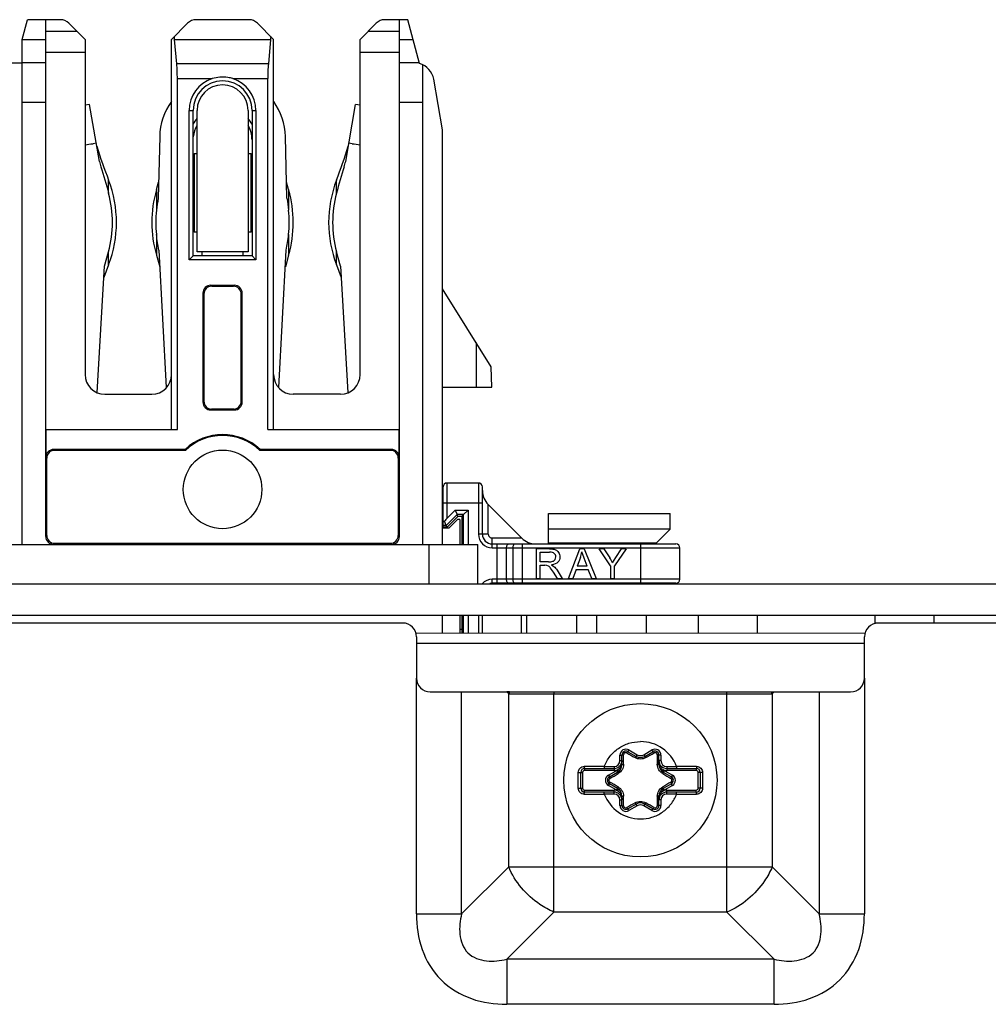
# Model space of a CAD drawing. Units: inches. Extents: x 0 to 34, y 0 to 22.
# Drawn here: x 10.6 to 11.6, y 14.4 to 15.4 of the extents above; entities that cross this region are included whole.
import ezdxf

# ---------------------------------------------------------------- set-up
doc = ezdxf.new("R2010")
doc.units = ezdxf.units.IN
doc.header["$LTSCALE"] = 1.87
doc.header["$MEASUREMENT"] = 0
doc.layers.get('0').update_dxf_attribs({"linetype": 'CONTINUOUS'})
for name, color, linetype in [('02___PRT_ALL_AXES', 7, 'CONTINUOUS'), ('1', 7, 'CONTINUOUS'), ('AXIS_PART', 7, 'CONTINUOUS'), ('LAY0001', 7, 'CONTINUOUS')]:
    doc.layers.add(name, color=color, linetype=linetype)

msp = doc.modelspace()

# ---------------------------------------------------------------- linework, layer by layer
at = {"color": 7, "linetype": 'CONTINUOUS'}
for p, q in [((10.59863, 15.36182), (10.6039, 15.3815)), ((10.63704, 15.3815), (10.6039, 15.3815)), ((10.62225, 14.86378), (10.62225, 15.3815)), ((10.6454, 15.37804), (10.66162, 15.36182)), ((10.74824, 15.36182), (10.76446, 15.37804)), ((10.82602, 15.3815), (10.77281, 15.3815)), ((10.83437, 15.37804), (10.8506, 15.36182)), ((10.93721, 15.36182), (10.95344, 15.37804)), ((10.98509, 15.3815), (10.96179, 15.3815)), ((10.97658, 14.86378), (10.97658, 15.3815)), ((10.99689, 15.33746), (10.98509, 15.3815)), ((10.59863, 14.85591), (10.59863, 15.36182)), ((10.66162, 15.36182), (10.66162, 15.02606)), ((10.74824, 14.97094), (10.74824, 15.36182)), ((10.75355, 15.33721), (10.75142, 15.36182)), ((10.84742, 15.36182), (10.84529, 15.33721)), ((10.8506, 14.97094), (10.8506, 15.36182)), ((10.93721, 15.02606), (10.93721, 15.36182)), ((10.55847, 15.3382), (10.59863, 15.3382)), ((11.0002, 14.85591), (11.0002, 15.3362)), ((10.75414, 14.97094), (10.75414, 15.32245)), ((10.84469, 14.97094), (10.84469, 15.32245)), ((11.01989, 15.27121), (11.01095, 15.32193)), ((10.76595, 15.14102), (10.76595, 15.29062)), ((10.76989, 15.14495), (10.76989, 15.29062)), ((10.82894, 15.29062), (10.82894, 15.14495)), ((10.83288, 15.29062), (10.83288, 15.14102)), ((11.01989, 14.85591), (11.01989, 15.27121)), ((10.77875, 15.14889), (10.77875, 15.14495)), ((10.82009, 15.14495), (10.82009, 15.14889)), ((10.76989, 15.14495), (10.76595, 15.14102)), ((10.83288, 15.14102), (10.76595, 15.14102)), ((10.82894, 15.14495), (10.76989, 15.14495)), ((10.82894, 15.14495), (10.83288, 15.14102)), ((10.7876, 15.11545), (10.81123, 15.11545)), ((10.78853, 15.11452), (10.8103, 15.11452)), ((11.06856, 15.03393), (11.01989, 15.11181)), ((10.77973, 15.10758), (10.77973, 14.99849)), ((10.78066, 15.10665), (10.78066, 14.99942)), ((10.81817, 14.99942), (10.81817, 15.10665)), ((10.8191, 14.99849), (10.8191, 15.10758)), ((11.0691, 15.01339), (11.06856, 15.03393)), ((11.01989, 15.01339), (11.0691, 15.01339)), ((10.68131, 15.00637), (10.72855, 15.00637)), ((10.91753, 15.00637), (10.87028, 15.00637)), ((10.7876, 14.99063), (10.81123, 14.99063)), ((10.8103, 14.99155), (10.78853, 14.99155)), ((10.62246, 14.97094), (10.62246, 14.94318)), ((10.62246, 14.97094), (10.75414, 14.97094)), ((10.84469, 14.97094), (10.97638, 14.97094)), ((10.97638, 14.94318), (10.97638, 14.97094)), ((10.76182, 14.95105), (10.63033, 14.95105)), ((10.96851, 14.95105), (10.83701, 14.95105)), ((10.62335, 14.86488), (10.62335, 14.94229)), ((10.76218, 14.95016), (10.63122, 14.95016)), ((10.96761, 14.95016), (10.83666, 14.95016)), ((10.97548, 14.94229), (10.97548, 14.86488)), ((11.02038, 14.87205), (11.02038, 14.91349)), ((11.05581, 14.91742), (11.02432, 14.91742)), ((11.05975, 14.86624), (11.05975, 14.91349)), ((11.09926, 14.86217), (11.06552, 14.89591)), ((11.02432, 14.88222), (11.03248, 14.89039)), ((11.02432, 14.87313), (11.03514, 14.88396)), ((11.03248, 14.89039), (11.03438, 14.8858)), ((11.03248, 14.89039), (11.04551, 14.89039)), ((11.03514, 14.88396), (11.03438, 14.8858)), ((11.03908, 14.88396), (11.03514, 14.88396)), ((11.03908, 14.88396), (11.04093, 14.8858)), ((11.03908, 14.88396), (11.03908, 14.85591)), ((11.04551, 14.89039), (11.04093, 14.8858)), ((11.04551, 14.89039), (11.04551, 14.85591)), ((11.12596, 14.8564), (11.12596, 14.88679)), ((11.12596, 14.88679), (11.24774, 14.88679)), ((11.24774, 14.87104), (11.24774, 14.88679)), ((11.02599, 14.87205), (11.01989, 14.87205)), ((11.02432, 14.87313), (11.02038, 14.87313)), ((11.02355, 14.87498), (11.02183, 14.87914)), ((11.02432, 14.87313), (11.02355, 14.87498)), ((11.0347, 14.88076), (11.02599, 14.87205)), ((11.03711, 14.88076), (11.0347, 14.88076)), ((11.03711, 14.88076), (11.03711, 14.85591)), ((11.24774, 14.87104), (11.12596, 14.87104)), ((11.23396, 14.85726), (11.24774, 14.87104)), ((10.57894, 14.85591), (11.05532, 14.85591)), ((10.96761, 14.85701), (10.63122, 14.85701)), ((11.05532, 14.81654), (11.05532, 14.85591)), ((11.06959, 14.8564), (11.25365, 14.8564)), ((11.23396, 14.85726), (11.12596, 14.85726)), ((11.2022, 14.8564), (11.2022, 14.85726)), ((11.25759, 14.82097), (11.25759, 14.85246)), ((11.11375, 14.85148), (11.11375, 14.82195)), ((11.12685, 14.85148), (11.11375, 14.85148)), ((11.11766, 14.83845), (11.11766, 14.84822)), ((11.11766, 14.84822), (11.12701, 14.84822)), ((11.14614, 14.82195), (11.15748, 14.85148)), ((11.15791, 14.84274), (11.15466, 14.83408)), ((11.16169, 14.85148), (11.15748, 14.85148)), ((11.16159, 14.84225), (11.1595, 14.84838)), ((11.16169, 14.85148), (11.17378, 14.82195)), ((11.18806, 14.83446), (11.17668, 14.85148)), ((11.18144, 14.85148), (11.17668, 14.85148)), ((11.18144, 14.85148), (11.18726, 14.84258)), ((11.19026, 14.83758), (11.19348, 14.8428)), ((11.20375, 14.85148), (11.19197, 14.83446)), ((11.19348, 14.8428), (11.1992, 14.85148)), ((11.20375, 14.85148), (11.1992, 14.85148)), ((11.12606, 14.83845), (11.11766, 14.83845)), ((11.11766, 14.82195), (11.11766, 14.83506)), ((11.11766, 14.83506), (11.12219, 14.83506)), ((11.12437, 14.83492), (11.12219, 14.83506)), ((11.12614, 14.83414), (11.12437, 14.83492)), ((11.12904, 14.83539), (11.1314, 14.83392)), ((11.16467, 14.83408), (11.15466, 14.83408)), ((11.16467, 14.83408), (11.16159, 14.84225)), ((11.18806, 14.83446), (11.18806, 14.82195)), ((11.19197, 14.82195), (11.19197, 14.83446)), ((11.13095, 14.82809), (11.12813, 14.83216)), ((11.13486, 14.82195), (11.13095, 14.82809)), ((11.13464, 14.82999), (11.13978, 14.82195)), ((11.15354, 14.83089), (11.15029, 14.82195)), ((11.15354, 14.83089), (11.16588, 14.83089)), ((11.16933, 14.82195), (11.16588, 14.83089)), ((11.25365, 14.81703), (11.06959, 14.81703)), ((11.10306, 14.81703), (11.10306, 14.81654)), ((11.11375, 14.82195), (11.11766, 14.82195)), ((11.13486, 14.82195), (11.13978, 14.82195)), ((11.14614, 14.82195), (11.15029, 14.82195)), ((11.16933, 14.82195), (11.17378, 14.82195)), ((11.18806, 14.82195), (11.19197, 14.82195)), ((11.22511, 14.81703), (11.22511, 14.81654)), ((11.01989, 14.76721), (11.01989, 14.78504)), ((11.03711, 14.78504), (11.03711, 14.76721)), ((11.03908, 14.78504), (11.03908, 14.76721)), ((11.04551, 14.78504), (11.04551, 14.76721)), ((11.05975, 14.76721), (11.05975, 14.78504)), ((11.10386, 14.78504), (11.10386, 14.7672)), ((11.15424, 14.76719), (11.15424, 14.78504)), ((11.17392, 14.78504), (11.17392, 14.76719)), ((11.22431, 14.76718), (11.22431, 14.78504)), ((11.03908, 14.77077), (11.03711, 14.77077)), ((11.08691, 14.70827), (11.08426, 14.70838)), ((11.34924, 14.70827), (11.35189, 14.70838)), ((11.20551, 14.64833), (11.21378, 14.64355)), ((11.22238, 14.64355), (11.23064, 14.64833)), ((11.19956, 14.63534), (11.19956, 14.64489)), ((11.2366, 14.63534), (11.2366, 14.64489)), ((11.15824, 14.61181), (11.15824, 14.62756)), ((11.16217, 14.6315), (11.19168, 14.6315)), ((11.18699, 14.62312), (11.19526, 14.6279)), ((11.2409, 14.6279), (11.24916, 14.62312)), ((11.24447, 14.6315), (11.27398, 14.6315)), ((11.27792, 14.62756), (11.27792, 14.61181)), ((11.19526, 14.61148), (11.18699, 14.61625)), ((11.24916, 14.61625), (11.2409, 14.61148)), ((11.19168, 14.60788), (11.16217, 14.60788)), ((11.27398, 14.60788), (11.24447, 14.60788)), ((11.19956, 14.59448), (11.19956, 14.60403)), ((11.2366, 14.59448), (11.2366, 14.60403)), ((11.21378, 14.59582), (11.20551, 14.59105)), ((11.23064, 14.59105), (11.22238, 14.59582))]:
    msp.add_line(p, q, dxfattribs=at)
at = {"color": 9, "linetype": 'CONTINUOUS'}
for p, q in [((10.62225, 15.36988), (10.65356, 15.36988)), ((10.94527, 15.36988), (10.97658, 15.36988)), ((10.59863, 15.36182), (10.62225, 15.36182)), ((10.75142, 15.36182), (10.84742, 15.36182)), ((10.97658, 15.36182), (10.99036, 15.36182)), ((10.62225, 15.34907), (10.66162, 15.34907)), ((10.93721, 15.34907), (10.97658, 15.34907)), ((10.62225, 15.3384), (10.59863, 15.3384)), ((10.84529, 15.33721), (10.75355, 15.33721)), ((10.99664, 15.3384), (10.97658, 15.3384)), ((10.75414, 15.32245), (10.78907, 15.32245)), ((10.80976, 15.32245), (10.84469, 15.32245)), ((10.59863, 15.29903), (10.62225, 15.29903)), ((10.97658, 15.29903), (11.0002, 15.29903)), ((10.76595, 15.29062), (10.76989, 15.29062)), ((10.82894, 15.29062), (10.83288, 15.29062)), ((10.7876, 15.11545), (10.78853, 15.11452)), ((10.8103, 15.11452), (10.81123, 15.11545)), ((10.78066, 15.10665), (10.77973, 15.10758)), ((10.8191, 15.10758), (10.81817, 15.10665)), ((11.05335, 15.05827), (11.05335, 15.01339)), ((10.77973, 14.99849), (10.78066, 14.99942)), ((10.78853, 14.99155), (10.7876, 14.99063)), ((10.81123, 14.99063), (10.8103, 14.99155)), ((10.81817, 14.99942), (10.8191, 14.99849)), ((10.63033, 14.95105), (10.63122, 14.95016)), ((10.96761, 14.95016), (10.96851, 14.95105)), ((10.62335, 14.94229), (10.62246, 14.94318)), ((10.97638, 14.94318), (10.97548, 14.94229)), ((11.02432, 14.88222), (11.02432, 14.91742)), ((11.05581, 14.91742), (11.05581, 14.86624)), ((11.02038, 14.89774), (11.05975, 14.89774)), ((11.06566, 14.86624), (11.06566, 14.89577)), ((11.03438, 14.8858), (11.02355, 14.87498)), ((11.04093, 14.8858), (11.03438, 14.8858)), ((11.04093, 14.85591), (11.04093, 14.8858)), ((11.02355, 14.87498), (11.02038, 14.87498)), ((10.62225, 14.86378), (10.62335, 14.86488)), ((10.97548, 14.86488), (10.97658, 14.86378)), ((11.06566, 14.86624), (11.05581, 14.86624)), ((11.06959, 14.85246), (11.06959, 14.86231)), ((11.09912, 14.86231), (11.06959, 14.86231)), ((10.63122, 14.85701), (10.63012, 14.85591)), ((10.96871, 14.85591), (10.96761, 14.85701)), ((11.00611, 14.85591), (11.00611, 14.81654)), ((11.06959, 14.85246), (11.25759, 14.85246)), ((11.07416, 14.8564), (11.07416, 14.81703)), ((11.084, 14.82097), (11.084, 14.85246)), ((11.09021, 14.85246), (11.09021, 14.82097)), ((11.10005, 14.81703), (11.10005, 14.8564)), ((11.21822, 14.8564), (11.21822, 14.81703)), ((11.06959, 14.81703), (11.06959, 14.82097)), ((11.25759, 14.82097), (11.06959, 14.82097)), ((11.04093, 14.76721), (11.04093, 14.78504)), ((11.05581, 14.78504), (11.05581, 14.76721)), ((10.99369, 14.48578), (10.99369, 14.72205)), ((11.44247, 14.72205), (11.44247, 14.48578)), ((11.03893, 14.48578), (11.03893, 14.70827)), ((11.08612, 14.70641), (11.08426, 14.70827)), ((11.13135, 14.70827), (11.13135, 14.70641)), ((11.3048, 14.70641), (11.3048, 14.70827)), ((11.3519, 14.70827), (11.35004, 14.70641)), ((11.39723, 14.70827), (11.39723, 14.48578)), ((11.2065, 14.65003), (11.20551, 14.64833)), ((11.2065, 14.65003), (11.21476, 14.64526)), ((11.21476, 14.64526), (11.21378, 14.64355)), ((11.22139, 14.64526), (11.22966, 14.65003)), ((11.22139, 14.64526), (11.22238, 14.64355)), ((11.22966, 14.65003), (11.23064, 14.64833)), ((11.19759, 14.63937), (11.19759, 14.64489)), ((11.19759, 14.64489), (11.19956, 14.64489)), ((11.19759, 14.63937), (11.19956, 14.63937)), ((11.19915, 14.63615), (11.1987, 14.63459)), ((11.19956, 14.63937), (11.19915, 14.63615)), ((11.23857, 14.64489), (11.2366, 14.64489)), ((11.23857, 14.63937), (11.2366, 14.63937)), ((11.23677, 14.63728), (11.2366, 14.63937)), ((11.23745, 14.63459), (11.237, 14.63615)), ((11.23857, 14.64489), (11.23857, 14.63937)), ((11.15577, 14.62763), (11.15824, 14.62756)), ((11.15824, 14.62756), (11.1602, 14.62756)), ((11.1602, 14.62756), (11.1602, 14.61181)), ((11.16217, 14.6315), (11.16217, 14.62953)), ((11.19168, 14.62953), (11.16217, 14.62953)), ((11.18183, 14.63347), (11.18183, 14.6315)), ((11.18183, 14.63347), (11.19168, 14.63347)), ((11.18601, 14.62483), (11.19427, 14.6296)), ((11.19168, 14.63347), (11.19168, 14.62953)), ((11.19427, 14.6296), (11.19526, 14.6279)), ((11.19504, 14.63012), (11.19626, 14.62857)), ((11.2399, 14.62857), (11.24111, 14.63012)), ((11.24188, 14.6296), (11.2409, 14.6279)), ((11.24188, 14.6296), (11.25015, 14.62483)), ((11.24447, 14.63347), (11.24447, 14.62953)), ((11.24447, 14.63347), (11.25433, 14.63347)), ((11.27398, 14.62953), (11.24447, 14.62953)), ((11.25433, 14.63347), (11.25433, 14.6315)), ((11.27398, 14.6315), (11.27398, 14.62953)), ((11.27595, 14.61181), (11.27595, 14.62756)), ((11.27792, 14.62756), (11.27595, 14.62756)), ((11.28039, 14.62763), (11.27792, 14.62756)), ((11.18601, 14.62483), (11.18699, 14.62312)), ((11.18601, 14.61455), (11.18699, 14.61625)), ((11.25015, 14.62483), (11.24916, 14.62312)), ((11.25015, 14.61455), (11.24916, 14.61625)), ((11.15577, 14.61175), (11.15824, 14.61181)), ((11.15824, 14.61181), (11.1602, 14.61181)), ((11.16217, 14.60788), (11.16217, 14.60985)), ((11.16217, 14.60985), (11.19168, 14.60985)), ((11.18183, 14.60591), (11.18183, 14.60788)), ((11.19168, 14.60591), (11.18183, 14.60591)), ((11.19427, 14.60977), (11.18601, 14.61455)), ((11.19168, 14.60591), (11.19168, 14.60985)), ((11.19427, 14.60977), (11.19526, 14.61148)), ((11.19626, 14.61081), (11.19504, 14.60925)), ((11.24111, 14.60925), (11.2399, 14.61081)), ((11.24188, 14.60977), (11.2409, 14.61148)), ((11.25015, 14.61455), (11.24188, 14.60977)), ((11.24447, 14.60591), (11.24447, 14.60985)), ((11.24447, 14.60985), (11.27398, 14.60985)), ((11.25433, 14.60591), (11.24447, 14.60591)), ((11.25433, 14.60591), (11.25433, 14.60788)), ((11.27398, 14.60788), (11.27398, 14.60985)), ((11.27792, 14.61181), (11.27595, 14.61181)), ((11.28039, 14.61175), (11.27792, 14.61181)), ((11.19759, 14.59448), (11.19759, 14.6)), ((11.19759, 14.6), (11.19956, 14.6)), ((11.1987, 14.60479), (11.19915, 14.60323)), ((11.19939, 14.6021), (11.19956, 14.6)), ((11.2366, 14.6), (11.237, 14.60323)), ((11.23857, 14.6), (11.2366, 14.6)), ((11.237, 14.60323), (11.23745, 14.60479)), ((11.23857, 14.6), (11.23857, 14.59448)), ((11.19759, 14.59448), (11.19956, 14.59448)), ((11.2065, 14.58934), (11.20551, 14.59105)), ((11.21476, 14.59412), (11.2065, 14.58934)), ((11.21476, 14.59412), (11.21378, 14.59582)), ((11.22139, 14.59412), (11.22238, 14.59582)), ((11.22966, 14.58934), (11.22139, 14.59412)), ((11.22966, 14.58934), (11.23064, 14.59105)), ((11.23857, 14.59448), (11.2366, 14.59448))]:
    msp.add_line(p, q, dxfattribs=at)
at = {"color": 3, "linetype": 'CONTINUOUS'}
for p, q in [((10.97991, 14.77717), (8.79642, 14.77717)), ((13.16355, 14.77717), (11.45625, 14.77717)), ((10.99369, 14.76339), (10.99369, 14.72205)), ((11.44247, 14.72205), (11.44247, 14.76339)), ((11.00747, 14.70827), (11.42869, 14.70827))]:
    msp.add_line(p, q, dxfattribs=at)
at = {"color": 4, "linetype": 'CONTINUOUS'}
msp.add_line((11.44247, 14.75665), (10.99369, 14.75671), dxfattribs=at)
at = {"color": 7, "linetype": 'CONTINUOUS'}
for centre, radius in [((10.79942, 14.91103), 0.03937), ((11.21808, 14.61969), 0.07677)]:
    msp.add_circle(centre, radius, dxfattribs=at)
for centre, radius, start, end in [((10.63704, 15.36969), 0.01181, 45, 90), ((10.77281, 15.36969), 0.01181, 90, 135), ((10.82602, 15.36969), 0.01181, 45, 90), ((10.96179, 15.36969), 0.01181, 90, 135), ((10.99156, 15.31851), 0.01969, 10, 74.29775), ((10.79942, 15.29062), 0.03346, 108.0134, 180), ((10.79942, 15.29062), 0.02953, 0.00001, 180), ((10.79942, 15.29062), 0.03346, 359.99997, 71.9866), ((10.79942, 15.2611), 0.03346, 140.32466, 151.92751), ((10.79942, 15.2611), 0.03346, 28.07249, 39.67534), ((10.79942, 15.2611), 0.02953, 151.01877, 173.7191), ((10.79942, 15.2611), 0.02953, 0, 29.46725), ((10.7876, 15.10758), 0.00787, 89.98506, 180.01695), ((10.81123, 15.10758), 0.00787, 359.98508, 90.01695), ((10.68131, 15.02606), 0.01969, 180, 270), ((10.72855, 15.02606), 0.01969, 270, 360), ((10.87028, 15.02606), 0.01969, 180, 270), ((10.91753, 15.02606), 0.01969, 270, 360), ((10.7876, 14.99849), 0.00787, 179.98508, 270.01689), ((10.81123, 14.99849), 0.00787, 269.98505, 0.0169), ((10.79942, 14.91103), 0.05491, 46.79078, 133.20922), ((10.79942, 14.91103), 0.05402, 46.41671, 133.58329), ((10.63032, 14.94318), 0.00787, 89.98506, 180.01695), ((11.03575, 15.05953), 0.29463, 201.60423, 201.79126), ((10.56308, 15.05953), 0.29463, 338.20874, 338.39577), ((10.96851, 14.94318), 0.00787, 359.98309, 90.01494), ((10.63122, 14.94229), 0.00787, 89.98309, 180.01493), ((10.96761, 14.94229), 0.00787, 359.98309, 90.01494), ((11.02432, 14.91349), 0.00394, 90, 180), ((11.05581, 14.91349), 0.00394, 0, 90), ((11.07944, 14.90983), 0.01969, 180, 225.00012), ((11.03786, 14.86871), 0.01912, 135.06473, 146.94184), ((10.63012, 14.86378), 0.00787, 179.98508, 270.01689), ((10.96871, 14.86378), 0.00787, 269.98505, 0.0169), ((11.06959, 14.86624), 0.00984, 180, 270), ((11.11318, 14.87609), 0.01969, 225, 270), ((11.25365, 14.85246), 0.00394, 0, 90), ((11.12259, 14.85575), 0.03764, 339.77962, 348.70832), ((11.11215, 14.79405), 0.08942, 29.1304, 32.86504), ((11.06959, 14.80719), 0.00984, 90, 105), ((11.25365, 14.82097), 0.00394, 270, 360), ((11.20353, 14.64489), 0.00397, 60, 180), ((11.23263, 14.64489), 0.00397, 0, 120), ((11.19168, 14.63937), 0.00787, 270, 360), ((11.19096, 14.63534), 0.0086, 300.00026, 0.00009), ((11.21808, 14.651), 0.0086, 239.99998, 300), ((11.24447, 14.63937), 0.00787, 180, 270), ((11.2452, 14.63534), 0.0086, 180.00019, 239.99994), ((11.16217, 14.62756), 0.00394, 90, 179.99859), ((11.27398, 14.62756), 0.00394, 0, 90), ((11.18898, 14.61969), 0.00397, 120, 240), ((11.24718, 14.61969), 0.00397, 300, 60), ((11.16217, 14.61181), 0.00394, 180, 270), ((11.19168, 14.6), 0.00787, 360, 90), ((11.19096, 14.60403), 0.0086, 0.00019, 59.99994), ((11.2452, 14.60403), 0.0086, 120, 180.00009), ((11.24447, 14.6), 0.00787, 90, 180), ((11.27398, 14.61181), 0.00394, 270, 359.99859), ((11.21808, 14.58837), 0.0086, 60, 120.00001), ((11.20353, 14.59448), 0.00397, 180, 300), ((11.23263, 14.59448), 0.00397, 240, 360)]:
    msp.add_arc(centre, radius, start, end, dxfattribs=at)
at = {"color": 9, "linetype": 'CONTINUOUS'}
for centre, radius, start, end in [((11.06959, 14.86624), 0.01378, 180.00002, 270), ((11.06959, 14.86624), 0.00394, 179.99982, 270), ((11.06959, 14.80719), 0.01378, 90, 136.96566), ((11.15112, 14.67955), 0.07034, 155.89761, 157.54591), ((11.28504, 14.67955), 0.07034, 22.45409, 24.10239), ((11.21808, 14.61969), 0.03878, 20.81367, 90), ((11.20353, 14.64489), 0.00594, 60, 180), ((8.37924, 14.66703), 2.82209, 359.36372, 359.55909), ((12.61215, 17.12959), 2.85393, 240.442, 240.63519), ((11.21808, 14.651), 0.00663, 240, 300), ((9.83966, 17.10186), 2.82209, 299.36372, 299.55909), ((11.23263, 14.64489), 0.00594, 0, 120), ((14.08875, 14.66733), 2.85393, 180.442, 180.63519), ((11.19168, 14.63937), 0.00591, 270, 360), ((11.2516, 14.63971), 0.01502, 189.33131, 193.73349), ((11.24447, 14.63937), 0.00591, 180, 270), ((6.33683, 14.61969), 4.81895, 359.90563, 0.09437), ((11.16217, 14.62756), 0.00197, 90, 180), ((11.14258, 8.51615), 6.11744, 89.632424, 89.820174), ((9.74148, 17.08194), 2.85393, 300.442, 300.63519), ((11.19168, 14.63937), 0.00984, 270, 289.96635), ((11.19096, 14.63534), 0.00663, 300, 308.03591), ((12.6785, 17.05452), 2.82209, 239.36372, 239.55909), ((11.24447, 14.63937), 0.00984, 250.03339, 270), ((11.2452, 14.63534), 0.00663, 231.96369, 240), ((11.28883, 9.50803), 5.12556, 90.16157, 90.38564), ((11.27398, 14.62756), 0.00197, 0, 90), ((16.09933, 14.61969), 4.81895, 179.90563, 180.09437), ((11.18898, 14.61969), 0.00594, 120, 240), ((9.75766, 12.18486), 2.82209, 59.36372, 59.55909), ((12.69468, 12.15743), 2.85393, 120.442, 120.63519), ((11.24718, 14.61969), 0.00594, 300, 60), ((11.16217, 14.61181), 0.00197, 180, 270), ((11.14733, 19.73135), 5.12556, 270.16157, 270.38564), ((11.21808, 14.61969), 0.03878, 200.81366, 270), ((11.19168, 14.6), 0.00984, 70.03339, 90), ((11.19168, 14.6), 0.00591, 0, 90), ((11.19096, 14.60403), 0.00663, 51.9637, 60), ((11.24447, 14.6), 0.00591, 90, 180), ((11.24447, 14.6), 0.00984, 90, 109.96635), ((11.2452, 14.60403), 0.00663, 120, 128.0359), ((11.29357, 20.72322), 6.11744, 269.632424, 269.820174), ((11.27398, 14.61181), 0.00197, 270, 360), ((11.18456, 14.59966), 0.01502, 9.33131, 13.73349), ((8.34741, 14.57204), 2.85393, 0.442, 0.63519), ((12.59649, 12.13751), 2.82209, 119.36372, 119.55909), ((9.824, 12.10979), 2.85393, 60.442, 60.63519), ((14.05691, 14.57234), 2.82209, 179.36372, 179.55909), ((11.20353, 14.59448), 0.00594, 180, 300), ((11.21808, 14.58837), 0.00663, 60, 120), ((11.23263, 14.59448), 0.00594, 240, 360)]:
    msp.add_arc(centre, radius, start, end, dxfattribs=at)
at = {"color": 3, "linetype": 'CONTINUOUS'}
for centre, start, end in [((10.97991, 14.76339), 0, 90), ((11.45625, 14.76339), 90, 180), ((11.00747, 14.72205), 180, 270), ((11.42869, 14.72205), 270, 360)]:
    msp.add_arc(centre, 0.01378, start, end, dxfattribs=at)
at = {"color": 7, "linetype": 'CONTINUOUS'}
for centre, major_axis, ratio, start_param, end_param in [((10.7463, 15.34213), (0, 0.03937), 0.15, -1.047198, -0.959717), ((10.85253, 15.34213), (0, 0.03937), 0.15, 0.959717, 1.047198), ((10.74971, 15.32245), (0, 0.02953), 0.15, -1.570796, -1.047198), ((10.84912, 15.32245), (0, 0.02953), 0.15, 1.047198, 1.570796), ((10.78854, 15.10664), (-0.00557, 0.00557), 0.998783, -0.784789, 0.784789), ((10.81029, 15.10664), (0.00557, 0.00557), 0.998783, -0.784789, 0.784789), ((10.78854, 14.99943), (0.00557, 0.00557), 0.998783, 2.356803, 3.926382), ((10.81029, 14.99943), (-0.00557, 0.00557), 0.998783, -3.926382, -2.356803), ((10.63123, 14.86489), (0.00557, 0.00557), 0.998783, -3.926382, -2.356803), ((10.9676, 14.86489), (-0.00557, 0.00557), 0.998783, -3.926382, -2.356803)]:
    msp.add_ellipse(centre, major_axis=major_axis, ratio=ratio, start_param=start_param, end_param=end_param, dxfattribs=at)
for points, knots in [([(10.80976, 15.32245), (10.8081, 15.32299), (10.80131, 15.32457), (10.79402, 15.32406), (10.78907, 15.32245)], [0, 0, 0, 0, 0.251419, 1, 1, 1, 1]), ([(11.02183, 14.87914), (11.02161, 14.87906), (11.021, 14.87879), (11.02038, 14.87819), (11.02038, 14.87772)], [0, 0, 0, 0, 0.330643, 1, 1, 1, 1])]:
    msp.add_open_spline(points, degree=3, knots=knots, dxfattribs=at)
at = {"color": 9, "linetype": 'CONTINUOUS'}
for points, knots in [([(11.084, 14.85246), (11.084, 14.85297), (11.08409, 14.85393), (11.08449, 14.85518), (11.08508, 14.85611), (11.0857, 14.8564), (11.08597, 14.8564)], [0, 0, 0, 0, 0.319638, 0.603842, 0.828843, 1, 1, 1, 1]), ([(11.09218, 14.8564), (11.09191, 14.8564), (11.09129, 14.85611), (11.0907, 14.85518), (11.0903, 14.85393), (11.09021, 14.85297), (11.09021, 14.85246)], [0, 0, 0, 0, 0.171157, 0.396158, 0.680362, 1, 1, 1, 1]), ([(11.08597, 14.81703), (11.0857, 14.81703), (11.08508, 14.81732), (11.08449, 14.81825), (11.08409, 14.81951), (11.084, 14.82046), (11.084, 14.82097)], [0, 0, 0, 0, 0.171157, 0.396158, 0.680362, 1, 1, 1, 1]), ([(11.09021, 14.82097), (11.09021, 14.82046), (11.0903, 14.81951), (11.0907, 14.81825), (11.09129, 14.81732), (11.09191, 14.81703), (11.09218, 14.81703)], [0, 0, 0, 0, 0.319638, 0.603842, 0.828843, 1, 1, 1, 1]), ([(11.18183, 14.63347), (11.18253, 14.63529), (11.18418, 14.63884), (11.18853, 14.64533), (11.19573, 14.6521), (11.20636, 14.65728), (11.21419, 14.65847), (11.21808, 14.65847)], [0, 0, 0, 0, 0.125267, 0.250534, 0.500356, 0.750178, 1, 1, 1, 1]), ([(11.19956, 14.64489), (11.19956, 14.64496), (11.19974, 14.6451), (11.20029, 14.64525), (11.20084, 14.6453), (11.20125, 14.64532)], [0, 0, 0, 0, 0.10884, 0.321064, 1, 1, 1, 1]), ([(11.2043, 14.64708), (11.204, 14.64725), (11.20328, 14.64744), (11.20223, 14.64715), (11.20145, 14.64637), (11.20125, 14.64566), (11.20125, 14.64532)], [0, 0, 0, 0, 0.248333, 0.5, 0.751667, 1, 1, 1, 1]), ([(11.20551, 14.64833), (11.20545, 14.64836), (11.20524, 14.64827), (11.20484, 14.64787), (11.20451, 14.64742), (11.2043, 14.64708)], [0, 0, 0, 0, 0.10884, 0.321059, 1, 1, 1, 1]), ([(11.23064, 14.64833), (11.2307, 14.64836), (11.23092, 14.64827), (11.23132, 14.64787), (11.23164, 14.64742), (11.23186, 14.64708)], [0, 0, 0, 0, 0.10884, 0.321064, 1, 1, 1, 1]), ([(11.23491, 14.64532), (11.23491, 14.64566), (11.23471, 14.64637), (11.23393, 14.64715), (11.23287, 14.64744), (11.23216, 14.64725), (11.23186, 14.64708)], [0, 0, 0, 0, 0.248333, 0.5, 0.751667, 1, 1, 1, 1]), ([(11.2366, 14.64489), (11.2366, 14.64496), (11.23641, 14.6451), (11.23586, 14.64525), (11.23531, 14.6453), (11.23491, 14.64532)], [0, 0, 0, 0, 0.10884, 0.321059, 1, 1, 1, 1]), ([(11.20116, 14.63569), (11.20114, 14.63383), (11.20009, 14.63007), (11.19736, 14.62729), (11.19575, 14.62634)], [0, 0, 0, 0, 0.500132, 1, 1, 1, 1]), ([(11.1987, 14.63459), (11.19882, 14.63462), (11.19918, 14.63476), (11.19956, 14.63508), (11.19956, 14.63534)], [0, 0, 0, 0, 0.328568, 1, 1, 1, 1]), ([(11.19956, 14.63534), (11.19956, 14.6354), (11.19974, 14.63551), (11.20005, 14.63559), (11.20056, 14.63567), (11.20095, 14.63569), (11.20116, 14.63569)], [0, 0, 0, 0, 0.100124, 0.310165, 0.62108, 1, 1, 1, 1]), ([(11.21378, 14.64355), (11.21373, 14.64358), (11.21354, 14.64348), (11.21332, 14.64325), (11.213, 14.64284), (11.21279, 14.64252), (11.21268, 14.64235)], [0, 0, 0, 0, 0.100124, 0.310164, 0.621079, 1, 1, 1, 1]), ([(11.22348, 14.64235), (11.22186, 14.64143), (11.21808, 14.64045), (11.2143, 14.64143), (11.21268, 14.64235)], [0, 0, 0, 0, 0.499988, 1, 1, 1, 1]), ([(11.22238, 14.64355), (11.22243, 14.64358), (11.22262, 14.64348), (11.22283, 14.64325), (11.22316, 14.64284), (11.22337, 14.64252), (11.22348, 14.64235)], [0, 0, 0, 0, 0.100124, 0.310165, 0.62108, 1, 1, 1, 1]), ([(11.2366, 14.63534), (11.2366, 14.6354), (11.23641, 14.63551), (11.2361, 14.63559), (11.23559, 14.63567), (11.23521, 14.63569), (11.235, 14.63569)], [0, 0, 0, 0, 0.100124, 0.310164, 0.621079, 1, 1, 1, 1]), ([(11.2404, 14.62634), (11.2388, 14.62729), (11.23606, 14.63007), (11.23502, 14.63383), (11.235, 14.63569)], [0, 0, 0, 0, 0.500031, 1, 1, 1, 1]), ([(11.23745, 14.63459), (11.23733, 14.63462), (11.23698, 14.63476), (11.2366, 14.63508), (11.2366, 14.63534)], [0, 0, 0, 0, 0.32856, 1, 1, 1, 1]), ([(11.15577, 14.62763), (11.15577, 14.62841), (11.15609, 14.63), (11.15745, 14.63197), (11.15945, 14.63327), (11.16101, 14.63357), (11.16178, 14.63356)], [0, 0, 0, 0, 0.252321, 0.503351, 0.752283, 1, 1, 1, 1]), ([(11.16178, 14.63356), (11.16178, 14.6333), (11.16179, 14.63282), (11.16187, 14.63216), (11.16196, 14.63176), (11.1621, 14.6315), (11.16217, 14.6315)], [0, 0, 0, 0, 0.3641, 0.678759, 0.897239, 1, 1, 1, 1]), ([(11.1987, 14.63459), (11.1984, 14.63366), (11.19744, 14.6319), (11.1959, 14.6306), (11.19504, 14.63012)], [0, 0, 0, 0, 0.49705, 1, 1, 1, 1]), ([(11.19526, 14.6279), (11.19521, 14.62787), (11.19521, 14.62765), (11.1953, 14.62735), (11.19548, 14.62687), (11.19566, 14.62653), (11.19575, 14.62634)], [0, 0, 0, 0, 0.100124, 0.310164, 0.621079, 1, 1, 1, 1]), ([(11.24111, 14.63012), (11.24025, 14.6306), (11.23871, 14.6319), (11.23776, 14.63366), (11.23745, 14.63459)], [0, 0, 0, 0, 0.502964, 1, 1, 1, 1]), ([(11.2409, 14.6279), (11.24095, 14.62787), (11.24095, 14.62765), (11.24086, 14.62735), (11.24067, 14.62687), (11.2405, 14.62653), (11.2404, 14.62634)], [0, 0, 0, 0, 0.100124, 0.310165, 0.62108, 1, 1, 1, 1]), ([(11.27437, 14.63356), (11.27437, 14.6333), (11.27436, 14.63282), (11.27428, 14.63216), (11.2742, 14.63176), (11.27406, 14.6315), (11.27398, 14.6315)], [0, 0, 0, 0, 0.364091, 0.678752, 0.897238, 1, 1, 1, 1]), ([(11.27437, 14.63356), (11.27514, 14.63357), (11.27671, 14.63327), (11.27871, 14.63197), (11.28007, 14.63), (11.28039, 14.62841), (11.28039, 14.62763)], [0, 0, 0, 0, 0.247712, 0.496646, 0.747676, 1, 1, 1, 1]), ([(11.18747, 14.62145), (11.18717, 14.62127), (11.18665, 14.62075), (11.18647, 14.62004), (11.18647, 14.61969)], [0, 0, 0, 0, 0.496667, 1, 1, 1, 1]), ([(11.18647, 14.61969), (11.18647, 14.61934), (11.18665, 14.61863), (11.18717, 14.6181), (11.18747, 14.61793)], [0, 0, 0, 0, 0.503334, 1, 1, 1, 1]), ([(11.18699, 14.62312), (11.18693, 14.62309), (11.1869, 14.62286), (11.18705, 14.62231), (11.18728, 14.62181), (11.18747, 14.62145)], [0, 0, 0, 0, 0.10884, 0.32106, 1, 1, 1, 1]), ([(11.18699, 14.61625), (11.18693, 14.61628), (11.1869, 14.61651), (11.18705, 14.61706), (11.18728, 14.61757), (11.18747, 14.61793)], [0, 0, 0, 0, 0.10884, 0.321064, 1, 1, 1, 1]), ([(11.24916, 14.62312), (11.24922, 14.62309), (11.24925, 14.62286), (11.24911, 14.62231), (11.24888, 14.62181), (11.24869, 14.62145)], [0, 0, 0, 0, 0.10884, 0.321064, 1, 1, 1, 1]), ([(11.24969, 14.61969), (11.24969, 14.62004), (11.2495, 14.62075), (11.24899, 14.62127), (11.24869, 14.62145)], [0, 0, 0, 0, 0.503334, 1, 1, 1, 1]), ([(11.24869, 14.61793), (11.24899, 14.6181), (11.2495, 14.61863), (11.24969, 14.61934), (11.24969, 14.61969)], [0, 0, 0, 0, 0.496667, 1, 1, 1, 1]), ([(11.24916, 14.61625), (11.24922, 14.61628), (11.24925, 14.61651), (11.24911, 14.61706), (11.24888, 14.61757), (11.24869, 14.61793)], [0, 0, 0, 0, 0.10884, 0.32106, 1, 1, 1, 1]), ([(11.16178, 14.60581), (11.16101, 14.60581), (11.15945, 14.6061), (11.15745, 14.6074), (11.15609, 14.60938), (11.15577, 14.61097), (11.15577, 14.61175)], [0, 0, 0, 0, 0.247712, 0.496646, 0.747676, 1, 1, 1, 1]), ([(11.16178, 14.60581), (11.16178, 14.60607), (11.16179, 14.60656), (11.16187, 14.60721), (11.16196, 14.60762), (11.1621, 14.60788), (11.16217, 14.60788)], [0, 0, 0, 0, 0.364091, 0.678752, 0.897238, 1, 1, 1, 1]), ([(11.19504, 14.60925), (11.1959, 14.60877), (11.19744, 14.60748), (11.1984, 14.60571), (11.1987, 14.60479)], [0, 0, 0, 0, 0.502964, 1, 1, 1, 1]), ([(11.19526, 14.61148), (11.19521, 14.61151), (11.19521, 14.61172), (11.1953, 14.61203), (11.19548, 14.61251), (11.19566, 14.61285), (11.19575, 14.61304)], [0, 0, 0, 0, 0.100124, 0.310165, 0.62108, 1, 1, 1, 1]), ([(11.19575, 14.61304), (11.19736, 14.61209), (11.20009, 14.6093), (11.20114, 14.60554), (11.20116, 14.60368)], [0, 0, 0, 0, 0.500031, 1, 1, 1, 1]), ([(11.21808, 14.58091), (11.22197, 14.58091), (11.22979, 14.5821), (11.24043, 14.58727), (11.24763, 14.59405), (11.25197, 14.60054), (11.25363, 14.60409), (11.25433, 14.60591)], [0, 0, 0, 0, 0.249822, 0.499644, 0.749466, 0.874733, 1, 1, 1, 1]), ([(11.235, 14.60368), (11.23502, 14.60554), (11.23606, 14.60931), (11.2388, 14.61209), (11.2404, 14.61304)], [0, 0, 0, 0, 0.500132, 1, 1, 1, 1]), ([(11.23745, 14.60479), (11.23776, 14.60571), (11.23871, 14.60748), (11.24025, 14.60877), (11.24111, 14.60925)], [0, 0, 0, 0, 0.49705, 1, 1, 1, 1]), ([(11.2409, 14.61148), (11.24095, 14.61151), (11.24095, 14.61172), (11.24086, 14.61203), (11.24067, 14.61251), (11.2405, 14.61285), (11.2404, 14.61304)], [0, 0, 0, 0, 0.100124, 0.310164, 0.621079, 1, 1, 1, 1]), ([(11.27437, 14.60581), (11.27437, 14.60607), (11.27436, 14.60656), (11.27428, 14.60721), (11.2742, 14.60762), (11.27406, 14.60788), (11.27398, 14.60788)], [0, 0, 0, 0, 0.3641, 0.678759, 0.897239, 1, 1, 1, 1]), ([(11.28039, 14.61175), (11.28039, 14.61097), (11.28007, 14.60938), (11.27871, 14.6074), (11.27671, 14.6061), (11.27514, 14.60581), (11.27437, 14.60581)], [0, 0, 0, 0, 0.252321, 0.503351, 0.752283, 1, 1, 1, 1]), ([(11.1987, 14.60479), (11.19882, 14.60475), (11.19918, 14.60462), (11.19956, 14.60429), (11.19956, 14.60403)], [0, 0, 0, 0, 0.32856, 1, 1, 1, 1]), ([(11.19956, 14.60403), (11.19956, 14.60398), (11.19974, 14.60386), (11.20005, 14.60379), (11.20056, 14.60371), (11.20095, 14.60369), (11.20116, 14.60368)], [0, 0, 0, 0, 0.100124, 0.310164, 0.621079, 1, 1, 1, 1]), ([(11.21268, 14.59703), (11.2143, 14.59794), (11.21808, 14.59892), (11.22186, 14.59794), (11.22348, 14.59703)], [0, 0, 0, 0, 0.499988, 1, 1, 1, 1]), ([(11.21378, 14.59582), (11.21373, 14.59579), (11.21354, 14.5959), (11.21332, 14.59613), (11.213, 14.59653), (11.21279, 14.59685), (11.21268, 14.59703)], [0, 0, 0, 0, 0.100124, 0.310165, 0.62108, 1, 1, 1, 1]), ([(11.22238, 14.59582), (11.22243, 14.59579), (11.22262, 14.5959), (11.22283, 14.59613), (11.22316, 14.59653), (11.22337, 14.59685), (11.22348, 14.59703)], [0, 0, 0, 0, 0.100124, 0.310164, 0.621079, 1, 1, 1, 1]), ([(11.2366, 14.60403), (11.2366, 14.60398), (11.23641, 14.60386), (11.2361, 14.60379), (11.23559, 14.60371), (11.23521, 14.60369), (11.235, 14.60368)], [0, 0, 0, 0, 0.100124, 0.310165, 0.62108, 1, 1, 1, 1]), ([(11.23745, 14.60479), (11.23733, 14.60475), (11.23698, 14.60462), (11.2366, 14.60429), (11.2366, 14.60403)], [0, 0, 0, 0, 0.328568, 1, 1, 1, 1]), ([(11.19956, 14.59448), (11.19956, 14.59442), (11.19974, 14.59428), (11.20029, 14.59413), (11.20084, 14.59407), (11.20125, 14.59406)], [0, 0, 0, 0, 0.10884, 0.321059, 1, 1, 1, 1]), ([(11.20125, 14.59406), (11.20125, 14.59371), (11.20145, 14.593), (11.20223, 14.59223), (11.20328, 14.59194), (11.204, 14.59213), (11.2043, 14.5923)], [0, 0, 0, 0, 0.248333, 0.5, 0.751667, 1, 1, 1, 1]), ([(11.20551, 14.59105), (11.20545, 14.59102), (11.20524, 14.5911), (11.20484, 14.59151), (11.20451, 14.59195), (11.2043, 14.5923)], [0, 0, 0, 0, 0.10884, 0.321064, 1, 1, 1, 1]), ([(11.23064, 14.59105), (11.2307, 14.59102), (11.23092, 14.5911), (11.23132, 14.59151), (11.23164, 14.59195), (11.23186, 14.5923)], [0, 0, 0, 0, 0.10884, 0.321059, 1, 1, 1, 1]), ([(11.23186, 14.5923), (11.23216, 14.59213), (11.23287, 14.59194), (11.23393, 14.59223), (11.23471, 14.593), (11.23491, 14.59371), (11.23491, 14.59406)], [0, 0, 0, 0, 0.248333, 0.5, 0.751667, 1, 1, 1, 1]), ([(11.2366, 14.59448), (11.2366, 14.59442), (11.23641, 14.59428), (11.23586, 14.59413), (11.23531, 14.59407), (11.23491, 14.59406)], [0, 0, 0, 0, 0.10884, 0.321064, 1, 1, 1, 1])]:
    msp.add_open_spline(points, degree=3, knots=knots, dxfattribs=at)
at = {"color": 7, "linetype": 'CONTINUOUS'}
for points in [[(11.12685, 14.85148), (11.12948, 14.85148), (11.13148, 14.85121), (11.13285, 14.85067)], [(11.1318, 14.84687), (11.13079, 14.84777), (11.12919, 14.84822), (11.12701, 14.84822)], [(11.13333, 14.84342), (11.13333, 14.84482), (11.13282, 14.84597), (11.1318, 14.84687)], [(11.13255, 14.84076), (11.13307, 14.84158), (11.13333, 14.84247), (11.13333, 14.84342)], [(11.13285, 14.85067), (11.13422, 14.85015), (11.13531, 14.84922), (11.13613, 14.84787)], [(11.13736, 14.84342), (11.13736, 14.84133), (11.13668, 14.83956), (11.13532, 14.83813)], [(11.13613, 14.84787), (11.13695, 14.84653), (11.13736, 14.84505), (11.13736, 14.84342)], [(11.12606, 14.83845), (11.12785, 14.83845), (11.12924, 14.83863), (11.13025, 14.83899)], [(11.12813, 14.83216), (11.1274, 14.8331), (11.12673, 14.83376), (11.12614, 14.83414)], [(11.13532, 14.83813), (11.13397, 14.83669), (11.13187, 14.83578), (11.12904, 14.83539)], [(11.13025, 14.83899), (11.13126, 14.83937), (11.13202, 14.83996), (11.13255, 14.84076)], [(11.1314, 14.83392), (11.13254, 14.83287), (11.13362, 14.83156), (11.13464, 14.82999)]]:
    msp.add_open_spline(points, degree=3, dxfattribs=at)
at = {"layer": '02___PRT_ALL_AXES', "color": 7, "linetype": 'CONTINUOUS'}
msp.add_line((10.99369, 14.76721), (11.44247, 14.76715), dxfattribs=at)
at = {"layer": '1', "color": 7, "linetype": 'CONTINUOUS'}
for p, q in [((10.66621, 15.29653), (10.66162, 15.29574)), ((10.67604, 15.23937), (10.66621, 15.29653)), ((10.9228, 15.23937), (10.93262, 15.29653)), ((10.93721, 15.29574), (10.93262, 15.29653)), ((10.77383, 15.14889), (10.77383, 15.29062)), ((10.82501, 15.29062), (10.82501, 15.14889)), ((10.66753, 15.25717), (10.66964, 15.25717)), ((10.66753, 15.25681), (10.66753, 15.25717)), ((10.73644, 15.26456), (10.73497, 15.20268)), ((10.86386, 15.20268), (10.86239, 15.26456)), ((10.9292, 15.25717), (10.93131, 15.25717)), ((10.93131, 15.25717), (10.93131, 15.25681)), ((10.77087, 15.24732), (10.77087, 15.16858)), ((10.77087, 15.24732), (10.77383, 15.24732)), ((10.82501, 15.24732), (10.82796, 15.24732)), ((10.82796, 15.16858), (10.82796, 15.24732)), ((10.73321, 15.21128), (10.73535, 15.21872)), ((10.86562, 15.21128), (10.86348, 15.21872)), ((10.77383, 15.16858), (10.77087, 15.16858)), ((10.82796, 15.16858), (10.82501, 15.16858)), ((10.68114, 15.13459), (10.68527, 15.14907)), ((10.73562, 15.15063), (10.74293, 15.01294)), ((10.82501, 15.14889), (10.77383, 15.14889)), ((10.8559, 15.01294), (10.86321, 15.15063)), ((10.91769, 15.13459), (10.91356, 15.14907)), ((10.73321, 15.14555), (10.73649, 15.13407)), ((10.86562, 15.14555), (10.86234, 15.13407)), ((10.67396, 15.00798), (10.68114, 15.13459)), ((10.68527, 15.13609), (10.68051, 15.12325)), ((10.91356, 15.13609), (10.91832, 15.12325)), ((10.91769, 15.13459), (10.92488, 15.00798))]:
    msp.add_line(p, q, dxfattribs=at)
at = {"layer": '1', "color": 9, "linetype": 'CONTINUOUS'}
for p, q in [((10.66753, 15.25681), (10.66162, 15.25579)), ((10.67288, 15.25773), (10.66964, 15.25717)), ((10.9292, 15.25717), (10.92595, 15.25773)), ((10.93721, 15.25579), (10.93131, 15.25681)), ((10.68527, 15.20776), (10.68527, 15.22075)), ((10.91356, 15.20776), (10.91356, 15.22075)), ((10.73321, 15.21128), (10.73321, 15.19063)), ((10.86562, 15.21128), (10.86562, 15.19063)), ((10.73321, 15.16621), (10.73321, 15.14555)), ((10.86562, 15.16621), (10.86562, 15.14555)), ((10.68527, 15.13609), (10.68527, 15.14907)), ((10.91356, 15.13609), (10.91356, 15.14907))]:
    msp.add_line(p, q, dxfattribs=at)
at = {"layer": '1', "color": 7, "linetype": 'CONTINUOUS'}
for centre, radius, start, end in [((10.79942, 15.29062), 0.02559, 0, 180), ((10.79942, 15.26306), 0.06299, 144.49175, 178.64034), ((10.79942, 15.26306), 0.06299, 1.35966, 35.50825), ((11.23659, 15.43242), 0.59055, 197.51594, 201.00325), ((10.36225, 15.43242), 0.59055, 338.99675, 342.48336), ((13.0185, 15.93412), 2.44332, 196.51972, 196.64447), ((8.58033, 15.93412), 2.44332, 343.35553, 343.48028), ((10.57501, 15.17842), 0.11811, 338.99675, 21.00325), ((11.02383, 15.17842), 0.11811, 158.99675, 201.00325), ((10.57501, 15.17842), 0.1141, 345.09697, 14.90303), ((10.84666, 15.17842), 0.11811, 163.84427, 196.15573), ((10.75217, 15.17842), 0.11811, 343.84427, 16.15573), ((11.02383, 15.17842), 0.1141, 165.09697, 194.90303), ((10.84666, 15.17842), 0.1141, 173.85717, 186.14283), ((10.75217, 15.17842), 0.1141, 353.85717, 6.14283)]:
    msp.add_arc(centre, radius, start, end, dxfattribs=at)
for points in [[(10.67755, 15.23427), (10.68019, 15.22545), (10.6829, 15.21666), (10.68527, 15.20776)], [(10.92128, 15.23427), (10.91864, 15.22545), (10.91593, 15.21666), (10.91356, 15.20776)], [(10.73497, 15.20268), (10.73426, 15.19869), (10.73365, 15.19467), (10.73321, 15.19063)], [(10.86386, 15.20268), (10.86457, 15.19869), (10.86518, 15.19467), (10.86562, 15.19063)], [(10.73562, 15.15063), (10.73464, 15.15579), (10.73378, 15.16098), (10.73321, 15.16621)], [(10.86321, 15.15063), (10.86419, 15.15579), (10.86506, 15.16098), (10.86562, 15.16621)]]:
    msp.add_open_spline(points, degree=3, dxfattribs=at)
at = {"layer": 'AXIS_PART', "color": 9, "linetype": 'CONTINUOUS'}
for p, q in [((11.08612, 14.53296), (11.08612, 14.70641)), ((11.08612, 14.70641), (11.35004, 14.70641)), ((11.13135, 14.48773), (11.13135, 14.70641)), ((11.3048, 14.48773), (11.3048, 14.70641)), ((11.35004, 14.70641), (11.35004, 14.53296)), ((11.08612, 14.53296), (11.03893, 14.48578)), ((11.08612, 14.53296), (11.35004, 14.53296)), ((11.35004, 14.53296), (11.39723, 14.48578)), ((11.13135, 14.48773), (11.08417, 14.44054)), ((11.3048, 14.48773), (11.13135, 14.48773)), ((11.3048, 14.48773), (11.35199, 14.44054)), ((10.99369, 14.48578), (11.03893, 14.48578)), ((11.39723, 14.48578), (11.44247, 14.48578)), ((11.08417, 14.44054), (11.08417, 14.3953)), ((11.35199, 14.44054), (11.08417, 14.44054)), ((11.35199, 14.3953), (11.35199, 14.44054)), ((11.35199, 14.3953), (11.08417, 14.3953))]:
    msp.add_line(p, q, dxfattribs=at)
for points, knots in [([(11.13135, 14.48773), (11.12643, 14.48976), (11.10748, 14.50025), (11.09234, 14.51791), (11.08612, 14.53296)], [0, 0, 0, 0, 0.246297, 1, 1, 1, 1]), ([(11.35004, 14.53296), (11.34801, 14.52804), (11.33752, 14.50909), (11.31986, 14.49395), (11.3048, 14.48773)], [0, 0, 0, 0, 0.246297, 1, 1, 1, 1]), ([(10.99369, 14.48578), (10.99369, 14.4738), (10.99702, 14.44961), (11.01616, 14.41777), (11.048, 14.39863), (11.07219, 14.3953), (11.08417, 14.3953)], [0, 0, 0, 0, 0.250365, 0.5, 0.749635, 1, 1, 1, 1]), ([(11.03893, 14.48577), (11.03743, 14.47918), (11.03551, 14.46568), (11.04287, 14.44448), (11.06407, 14.43712), (11.07757, 14.43904), (11.08416, 14.44054)], [0, 0, 0, 0, 0.249426, 0.500001, 0.750575, 1, 1, 1, 1]), ([(11.35199, 14.3953), (11.36396, 14.3953), (11.38816, 14.39863), (11.41999, 14.41777), (11.43914, 14.44961), (11.44247, 14.4738), (11.44247, 14.48578)], [0, 0, 0, 0, 0.250365, 0.5, 0.749635, 1, 1, 1, 1]), ([(11.35199, 14.44054), (11.35859, 14.43904), (11.37209, 14.43712), (11.39329, 14.44448), (11.40065, 14.46568), (11.39872, 14.47918), (11.39723, 14.48577)], [0, 0, 0, 0, 0.249426, 0.500001, 0.750575, 1, 1, 1, 1])]:
    msp.add_open_spline(points, degree=3, knots=knots, dxfattribs=at)
at = {"layer": 'LAY0001', "color": 7, "linetype": 'CONTINUOUS'}
msp.add_line((8.38219, 14.81654), (13.17747, 14.81654), dxfattribs=at)
at = {"layer": 'LAY0001', "color": 3, "linetype": 'CONTINUOUS'}
for p, q in [((8.54095, 14.78504), (13.17747, 14.78504)), ((11.09873, 14.78504), (11.09873, 14.7672)), ((11.27589, 14.78504), (11.27589, 14.76718)), ((11.33495, 14.78504), (11.33495, 14.76717)), ((11.45306, 14.78504), (11.45306, 14.77631)), ((11.51211, 14.78504), (11.51211, 14.77717))]:
    msp.add_line(p, q, dxfattribs=at)

doc.saveas('drawing.dxf')
